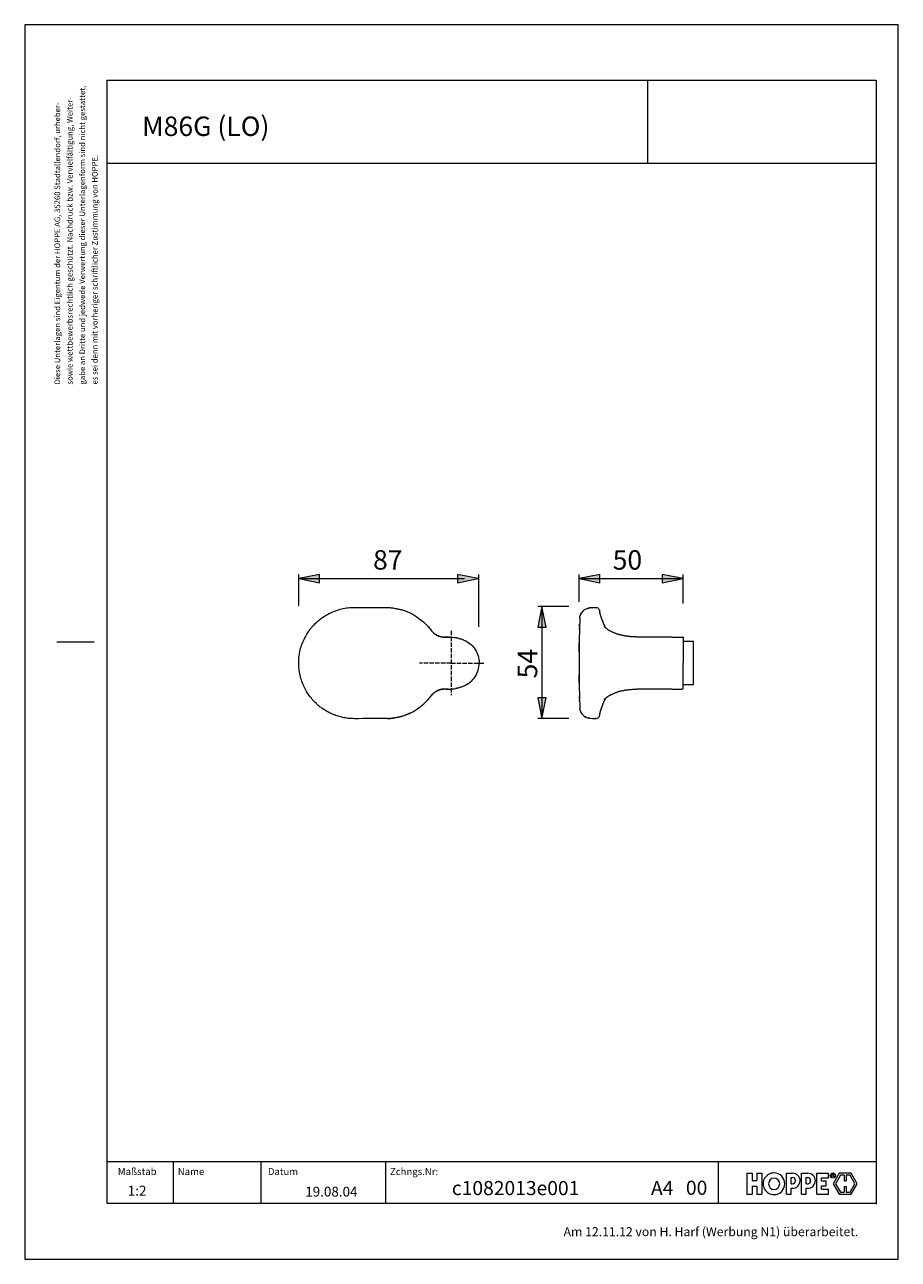
# Model space of a CAD drawing. Units: inches. Extents: x 0 to 210, y 0 to 297.
import ezdxf

# ---------------------------------------------------------------- set-up
doc = ezdxf.new("R2010")
doc.units = ezdxf.units.IN
doc.header["$MEASUREMENT"] = 0
for name, pattern in [('AI-Linetype-1', [1.37541, 1.058016, -0.317394]), ('AI-Linetype-2', [1.37541, 1.058016, -0.317394]), ('AI-Linetype-3', [1.37541, 1.058016, -0.317394])]:
    doc.linetypes.add(name, pattern=pattern)
doc.layers.add('Ebene 1', color=7, linetype='Continuous')

# ---------------------------------------------------------------- blocks, each defined once
blk = doc.blocks.new('block 2')
at = {"layer": 'Ebene 1', "true_color": 0x222221}
for points in [[(65.52, 163.75), (70.52, 162.75), (70.52, 164.75)], [(108.69, 163.75), (103.69, 164.75), (103.69, 162.75)], [(132.92, 163.75), (137.91, 162.75), (137.91, 164.75)], [(157.92, 163.75), (152.9, 164.75), (152.9, 162.75)], [(123.98, 157.05), (122.98, 152.06), (124.98, 152.06)], [(123.98, 130.08), (124.98, 135.07), (122.98, 135.07)]]:
    blk.add_hatch(color=250, dxfattribs=at).paths.add_polyline_path(points)
at = {"layer": 'Ebene 1', "color": 250, "lineweight": 9, "true_color": 0x222221}
for points in [[(65.52, 158.3), (65.52, 164.75)], [(65.52, 163.75), (70.52, 162.75), (70.52, 164.75), (65.52, 163.75)], [(65.52, 163.75), (105.35, 163.75)], [(108.69, 163.75), (103.69, 164.75), (103.69, 162.75), (108.69, 163.75)], [(108.81, 152.17), (108.81, 164.75)], [(132.92, 158.13), (132.92, 164.75)], [(132.92, 163.75), (137.91, 162.75), (137.91, 164.75), (132.92, 163.75)], [(132.92, 163.75), (157.92, 163.75)], [(157.92, 163.75), (152.9, 164.75), (152.9, 162.75), (157.92, 163.75)], [(157.92, 157.73), (157.92, 164.75)], [(65.52, 157.3), (65.52, 159.38)], [(78.89, 130.05), (78.51, 130.08), (78.13, 130.08), (77.78, 130.1), (77.43, 130.13), (77.08, 130.19), (76.73, 130.24), (76.4, 130.29), (76.05, 130.37), (75.7, 130.46), (75.38, 130.54), (75.03, 130.62), (74.73, 130.73), (74.41, 130.83), (74.08, 130.97), (73.78, 131.08), (73.49, 131.21), (73.19, 131.35), (72.92, 131.48), (72.68, 131.59), (72.43, 131.72), (72.22, 131.86), (71.98, 131.99), (71.79, 132.1), (71.54, 132.26), (71.3, 132.43), (71.08, 132.56), (70.9, 132.72), (70.71, 132.86), (70.52, 132.99), (70.36, 133.13), (70.22, 133.26), (70.06, 133.4), (69.9, 133.53), (69.76, 133.67), (69.49, 133.91), (69.25, 134.15), (69, 134.42), (68.76, 134.69), (68.55, 134.97), (68.3, 135.29), (68.06, 135.59), (67.84, 135.91), (67.63, 136.23), (67.41, 136.56), (67.22, 136.91), (67.03, 137.23), (66.87, 137.58), (66.71, 137.91), (66.57, 138.26), (66.41, 138.61), (66.28, 138.99), (66.17, 139.37), (66.03, 139.74), (65.93, 140.12), (65.85, 140.5), (65.76, 140.91), (65.71, 141.26), (65.63, 141.63), (65.6, 142.01), (65.55, 142.39), (65.55, 142.77), (65.52, 143.15), (65.52, 143.55), (65.52, 143.96), (65.55, 144.34), (65.58, 144.74), (65.63, 145.14), (65.68, 145.5), (65.74, 145.87), (65.82, 146.25), (65.9, 146.6), (65.98, 146.98), (66.12, 147.36), (66.22, 147.74), (66.36, 148.09), (66.49, 148.47), (66.66, 148.82), (66.79, 149.14), (66.95, 149.47), (67.11, 149.76), (67.28, 150.06), (67.47, 150.36), (67.63, 150.65), (67.84, 150.98), (68.06, 151.3), (68.3, 151.6), (68.41, 151.73), (68.52, 151.9), (68.65, 152.03), (68.79, 152.22), (68.95, 152.38), (69.11, 152.54), (69.28, 152.73), (69.46, 152.92), (69.65, 153.08), (69.84, 153.27), (70.06, 153.46), (70.27, 153.65), (70.52, 153.87), (70.76, 154.06), (71, 154.24), (71.27, 154.43), (71.54, 154.6), (71.84, 154.78), (72.14, 154.97), (72.43, 155.14), (72.73, 155.32), (73.06, 155.46), (73.38, 155.62), (73.73, 155.78), (74.08, 155.92), (74.41, 156.03), (74.76, 156.16), (75.11, 156.27), (75.46, 156.38), (75.84, 156.46), (76.21, 156.54), (76.59, 156.62), (76.97, 156.68), (77.35, 156.73), (77.73, 156.76), (78.1, 156.78), (78.48, 156.81), (78.89, 156.81)], [(78.89, 156.81), (79.89, 156.81), (80.89, 156.81), (81.89, 156.81), (82.88, 156.81), (84.23, 156.81), (85.56, 156.81), (86.88, 156.81)], [(86.88, 156.81), (87.29, 156.78), (87.66, 156.73), (88.04, 156.7), (88.39, 156.65), (88.74, 156.59), (89.07, 156.54), (89.39, 156.49), (89.66, 156.41), (89.93, 156.35), (90.18, 156.3), (90.42, 156.22), (90.66, 156.14), (90.9, 156.08), (91.12, 156), (91.31, 155.92), (91.5, 155.87), (91.69, 155.78), (91.88, 155.7), (91.9, 155.68)], [(86.88, 156.81), (87.56, 156.76), (88.23, 156.68), (88.88, 156.57), (89.53, 156.43), (90.18, 156.3), (90.82, 156.11), (91.36, 155.92), (91.9, 155.68), (92.44, 155.43), (92.96, 155.16), (93.44, 154.87), (93.93, 154.54), (94.41, 154.19), (94.82, 153.87), (95.2, 153.57), (95.58, 153.25), (95.93, 152.92), (96.2, 152.65), (96.44, 152.38), (96.68, 152.11), (96.9, 151.87), (97.11, 151.63), (97.28, 151.41), (97.47, 151.19), (97.63, 151), (97.79, 150.84), (97.92, 150.71), (98.11, 150.55), (98.3, 150.38), (98.49, 150.28), (98.68, 150.17), (98.95, 150.03), (99.19, 149.92), (99.44, 149.84), (99.65, 149.79), (99.84, 149.74), (100.03, 149.71), (100.19, 149.68), (100.41, 149.68), (100.63, 149.68), (100.79, 149.68), (100.95, 149.68), (101.11, 149.68), (101.27, 149.68), (101.44, 149.68), (101.52, 149.68), (101.65, 149.68), (101.79, 149.68), (101.87, 149.68)], [(130.42, 157.05), (122.98, 157.05)], [(123.98, 157.05), (122.98, 152.06), (124.98, 152.06), (123.98, 157.05)], [(123.98, 157.05), (123.98, 130.08)], [(133.11, 154.27), (133.11, 154.33), (133.11, 154.38), (133.11, 154.43), (133.13, 154.49), (133.13, 154.54), (133.13, 154.57), (133.13, 154.6), (133.13, 154.62)], [(135.4, 156.68), (134.94, 156.59), (134.54, 156.43), (134.13, 156.22), (133.81, 155.92), (133.51, 155.54), (133.3, 155.16), (133.19, 154.87), (133.13, 154.57), (133.13, 154.54)], [(133.13, 154.6), (133.16, 154.62), (133.16, 154.78), (133.21, 154.89), (133.24, 155.03), (133.3, 155.14), (133.35, 155.27), (133.38, 155.27)], [(133.32, 155.19), (133.38, 155.32), (133.49, 155.49)], [(133.4, 155.35), (133.43, 155.41), (133.49, 155.49)], [(133.81, 155.92), (133.86, 155.97), (134.05, 156.14), (134.11, 156.19)], [(134.7, 156.51), (134.78, 156.54)], [(134.75, 156.54), (134.92, 156.59)], [(134.75, 156.54), (134.78, 156.54)], [(134.97, 156.59), (135, 156.59), (135.19, 156.65)], [(135.21, 156.65), (135.29, 156.65), (135.32, 156.68)], [(136.83, 156.81), (136.1, 156.73), (135.4, 156.68)], [(135.51, 156.68), (135.54, 156.68), (135.65, 156.7)], [(136.16, 156.73), (136.19, 156.73), (136.19, 156.76), (136.21, 156.76), (136.24, 156.76)], [(136.19, 156.73), (136.21, 156.76)], [(136.56, 156.78), (136.59, 156.78), (136.62, 156.78), (136.64, 156.78), (136.67, 156.78), (136.7, 156.78), (136.73, 156.78), (136.75, 156.78), (136.78, 156.78), (136.81, 156.78), (136.81, 156.81), (136.83, 156.81)], [(136.83, 156.81), (136.91, 156.81), (137.02, 156.81), (137.16, 156.78), (137.29, 156.76), (137.4, 156.7), (137.51, 156.62), (137.59, 156.51), (137.67, 156.41), (137.72, 156.3)], [(137.72, 156.3), (137.7, 156.27), (137.67, 156.27), (137.62, 156.27)], [(137.72, 156.32), (137.72, 156.3)], [(137.72, 156.3), (137.81, 156.05), (137.86, 155.78), (137.91, 155.54), (137.94, 155.27), (137.97, 155.19)], [(137.83, 155.57), (137.86, 155.57), (137.86, 155.54), (137.86, 155.51), (137.86, 155.49), (137.89, 155.46), (137.89, 155.43), (137.89, 155.41), (137.91, 155.38), (137.91, 155.35), (137.91, 155.32), (137.94, 155.3), (137.94, 155.27), (137.94, 155.22), (137.97, 155.19), (137.97, 155.14), (137.99, 155.08), (138.02, 155), (138.05, 154.95), (138.05, 154.89), (138.08, 154.84), (138.08, 154.81), (138.08, 154.78), (138.1, 154.78), (138.1, 154.76), (138.1, 154.73), (138.13, 154.7), (138.13, 154.68), (138.13, 154.65), (138.16, 154.6), (138.16, 154.57), (138.18, 154.54), (138.18, 154.49), (138.18, 154.46), (138.21, 154.43), (138.24, 154.38), (138.24, 154.3), (138.26, 154.24), (138.29, 154.19), (138.29, 154.14), (138.32, 154.11), (138.32, 154.08), (138.35, 154.03), (138.35, 154), (138.37, 153.97), (138.37, 153.95), (138.37, 153.92), (138.4, 153.87), (138.4, 153.84), (138.43, 153.79), (138.45, 153.73), (138.45, 153.68), (138.48, 153.62), (138.51, 153.57), (138.51, 153.54), (138.53, 153.52), (138.53, 153.49), (138.56, 153.46), (138.56, 153.41), (138.59, 153.38), (138.59, 153.33), (138.62, 153.27), (138.64, 153.25), (138.64, 153.19), (138.67, 153.14), (138.7, 153.11), (138.7, 153.06), (138.72, 153.03), (138.72, 153), (138.75, 152.98), (138.75, 152.92), (138.78, 152.89), (138.78, 152.87), (138.8, 152.84), (138.8, 152.81), (138.83, 152.79), (138.83, 152.76), (138.86, 152.73), (138.86, 152.71), (138.86, 152.68), (138.89, 152.65), (138.89, 152.62), (138.91, 152.6), (138.91, 152.57), (138.94, 152.54), (138.94, 152.49), (138.97, 152.46), (138.97, 152.44), (138.99, 152.44), (138.99, 152.41), (139.02, 152.38), (139.02, 152.35), (139.02, 152.33), (139.05, 152.33), (139.05, 152.3), (139.07, 152.25), (139.1, 152.19), (139.13, 152.14), (139.16, 152.08), (139.18, 152.06), (139.18, 152.03), (139.21, 152), (139.21, 151.98)], [(96.22, 152.62), (96.28, 152.54), (96.44, 152.38), (96.57, 152.25), (96.71, 152.08), (96.82, 151.95), (96.93, 151.84), (97.01, 151.73), (97.09, 151.65), (97.14, 151.57), (97.2, 151.49), (97.25, 151.44), (97.3, 151.38), (97.36, 151.33), (97.38, 151.3), (97.41, 151.27), (97.41, 151.25), (97.44, 151.22), (97.47, 151.19), (97.47, 151.17), (97.49, 151.14), (97.55, 151.11), (97.57, 151.06), (97.63, 151), (97.65, 150.98), (97.71, 150.92), (97.74, 150.87), (97.79, 150.84), (97.9, 150.73), (97.98, 150.65), (98.03, 150.63), (98.06, 150.6), (98.09, 150.57), (98.11, 150.57), (98.14, 150.55), (98.14, 150.52), (98.17, 150.52), (98.17, 150.49), (98.19, 150.49), (98.22, 150.49), (98.22, 150.46), (98.25, 150.46), (98.28, 150.44), (98.3, 150.41), (98.33, 150.38), (98.36, 150.38), (98.41, 150.36), (98.44, 150.33), (98.52, 150.28), (98.6, 150.22), (98.65, 150.19), (98.68, 150.17), (98.71, 150.17), (98.73, 150.14), (98.79, 150.11), (98.82, 150.11), (98.82, 150.09), (98.84, 150.09), (98.87, 150.09), (98.9, 150.06), (98.92, 150.06), (98.95, 150.03), (98.98, 150.03), (99, 150.01), (99.03, 150.01), (99.06, 149.98), (99.14, 149.95), (99.19, 149.95), (99.25, 149.92), (99.3, 149.9), (99.36, 149.9), (99.41, 149.87), (99.44, 149.87), (99.49, 149.84), (99.52, 149.84), (99.57, 149.82), (99.63, 149.82), (99.68, 149.79), (99.71, 149.79), (99.73, 149.79), (99.79, 149.79), (99.79, 149.76), (99.82, 149.76), (99.84, 149.76), (99.87, 149.76), (99.9, 149.76), (99.92, 149.76), (99.95, 149.76), (99.95, 149.74), (99.98, 149.74), (100.03, 149.74), (100.09, 149.74), (100.11, 149.74), (100.14, 149.74), (100.17, 149.74), (100.22, 149.74), (100.22, 149.71), (100.25, 149.71), (100.27, 149.71), (100.3, 149.71), (100.33, 149.71), (100.36, 149.71), (100.38, 149.71), (100.41, 149.71), (100.44, 149.71), (100.46, 149.71), (100.49, 149.71), (100.52, 149.71), (100.54, 149.71), (100.57, 149.71), (100.6, 149.71), (100.63, 149.71), (100.65, 149.71), (100.68, 149.71), (100.71, 149.71), (100.73, 149.71), (100.76, 149.71), (100.79, 149.71), (100.81, 149.71), (100.84, 149.71), (100.87, 149.71), (100.9, 149.71), (100.92, 149.71), (100.95, 149.71), (100.98, 149.71), (101, 149.71), (101.03, 149.71), (101.06, 149.71), (101.08, 149.71), (101.11, 149.71), (101.14, 149.71), (101.17, 149.71), (101.19, 149.71), (101.22, 149.71), (101.25, 149.71), (101.27, 149.71), (101.3, 149.71), (101.33, 149.71), (101.35, 149.71), (101.38, 149.71), (101.41, 149.71)], [(133.11, 154.27), (133.03, 151.57), (132.97, 148.84), (132.92, 146.14), (132.92, 143.44)], [(133.03, 151.54), (133.03, 151.57), (133.03, 151.6), (133.03, 151.63), (133.03, 151.65), (133.03, 151.68), (133.03, 151.71), (133.03, 151.73), (133.03, 151.76), (133.03, 151.79), (133.03, 151.81), (133.03, 151.84), (133.03, 151.87), (133.03, 151.9), (133.03, 151.92)], [(133.05, 152.25), (133.05, 152.27), (133.05, 152.3), (133.05, 152.33), (133.05, 152.35), (133.05, 152.38), (133.05, 152.41), (133.05, 152.44), (133.05, 152.49), (133.05, 152.52), (133.05, 152.57), (133.05, 152.62), (133.05, 152.71), (133.05, 152.79)], [(138.91, 152.27), (138.94, 152.25), (138.97, 152.22), (138.99, 152.19), (139.02, 152.17), (139.07, 152.11), (139.13, 152.06), (139.21, 152), (139.26, 151.95), (139.34, 151.87), (139.4, 151.84), (139.45, 151.79), (139.48, 151.76), (139.53, 151.73), (139.56, 151.71), (139.59, 151.71), (139.59, 151.68), (139.61, 151.65), (139.67, 151.63), (139.7, 151.6), (139.75, 151.57), (139.78, 151.54), (139.83, 151.52), (139.88, 151.49), (139.91, 151.46), (139.99, 151.41), (140.05, 151.38), (140.1, 151.36), (140.15, 151.3), (140.21, 151.27), (140.26, 151.25), (140.29, 151.22), (140.32, 151.22), (140.37, 151.19), (140.4, 151.17), (140.51, 151.11), (140.61, 151.06), (140.72, 151), (140.86, 150.95), (140.99, 150.87), (141.1, 150.84), (141.18, 150.79), (141.29, 150.76), (141.4, 150.71), (141.53, 150.65), (141.64, 150.63), (141.77, 150.57), (141.91, 150.52), (142.02, 150.49), (142.07, 150.46), (142.15, 150.44), (142.21, 150.44), (142.23, 150.41), (142.26, 150.41), (142.29, 150.41), (142.31, 150.38), (142.34, 150.38), (142.4, 150.36), (142.45, 150.36), (142.53, 150.33), (142.61, 150.3), (142.69, 150.3), (142.77, 150.28), (142.86, 150.25), (142.99, 150.22), (143.13, 150.19), (143.29, 150.14), (143.45, 150.11), (143.53, 150.11), (143.61, 150.09), (143.69, 150.06), (143.77, 150.06), (143.85, 150.03), (143.94, 150.03), (143.99, 150.01), (144.04, 150.01), (144.07, 150.01), (144.1, 150.01), (144.12, 150.01), (144.15, 150.01), (144.15, 149.98), (144.18, 149.98), (144.21, 149.98), (144.23, 149.98), (144.31, 149.98), (144.39, 149.95), (144.47, 149.95), (144.58, 149.92), (144.69, 149.92), (144.77, 149.9), (144.88, 149.9), (145.02, 149.87), (145.15, 149.87), (145.29, 149.84), (145.45, 149.84), (145.61, 149.82), (145.8, 149.82), (146.01, 149.79), (146.23, 149.79), (146.31, 149.79), (146.37, 149.79), (146.45, 149.79), (146.53, 149.76), (146.61, 149.76), (146.66, 149.76), (146.72, 149.76), (146.77, 149.76), (146.8, 149.76), (146.82, 149.76), (146.85, 149.76), (146.91, 149.76), (146.93, 149.76), (147.01, 149.76), (147.09, 149.76), (147.18, 149.74), (147.28, 149.74), (147.42, 149.74), (147.55, 149.74), (147.72, 149.74), (147.85, 149.74), (147.99, 149.74), (148.15, 149.74), (148.28, 149.71), (148.42, 149.71), (148.55, 149.71), (148.77, 149.71), (148.98, 149.71), (149.2, 149.71), (149.44, 149.71), (149.69, 149.71), (149.9, 149.71), (149.98, 149.71), (150.06, 149.71), (150.15, 149.71), (150.23, 149.71), (150.28, 149.71), (150.33, 149.71), (150.36, 149.71), (150.39, 149.71), (150.42, 149.71), (150.44, 149.71), (150.5, 149.71), (150.55, 149.71), (150.63, 149.71), (150.71, 149.71), (150.82, 149.71), (150.93, 149.71), (151.06, 149.71), (151.23, 149.71), (151.33, 149.71), (151.47, 149.71), (151.58, 149.71), (151.74, 149.71), (151.9, 149.71), (152.12, 149.71), (152.31, 149.71), (152.55, 149.71), (152.79, 149.71), (153.03, 149.71), (153.25, 149.71), (153.49, 149.71), (153.74, 149.71), (154.01, 149.71), (154.28, 149.71), (154.55, 149.71), (154.84, 149.71), (155.14, 149.71), (155.17, 149.71)], [(101.52, 149.68), (101.41, 149.68)], [(101.84, 149.68), (101.79, 149.68)], [(101.89, 149.68), (102.43, 149.65), (102.97, 149.6), (103.24, 149.57)], [(103.24, 149.57), (103.27, 149.57), (103.3, 149.57), (103.33, 149.55), (103.35, 149.55), (103.38, 149.55), (103.43, 149.55), (103.46, 149.52), (103.51, 149.52), (103.6, 149.49), (103.65, 149.49), (103.73, 149.47), (103.87, 149.44), (104.03, 149.38), (104.19, 149.36), (104.35, 149.3), (104.54, 149.25), (104.73, 149.17), (104.84, 149.14), (104.97, 149.09), (105.11, 149.03), (105.24, 148.95), (105.35, 148.9), (105.46, 148.84), (105.57, 148.82), (105.65, 148.76), (105.73, 148.71), (105.81, 148.68), (105.86, 148.63), (105.92, 148.6), (105.94, 148.57), (105.97, 148.57), (106, 148.57), (106, 148.55), (106.03, 148.55), (106.05, 148.52), (106.08, 148.52), (106.08, 148.49), (106.11, 148.49)], [(155.22, 149.68), (157.63, 149.68)], [(157.63, 149.68), (157.81, 149.68)], [(157.92, 149.68), (157.92, 149.65), (157.92, 149.6), (157.92, 149.52), (157.92, 149.41), (157.92, 149.25), (157.92, 149.11), (157.92, 148.98), (157.92, 148.82), (157.92, 148.63), (157.92, 148.44), (157.92, 148.22), (157.92, 148.01), (157.92, 147.79), (157.92, 147.55), (157.92, 147.31), (157.92, 147.06), (157.92, 146.71), (157.92, 146.33), (157.92, 145.95), (157.92, 145.55), (157.92, 145.14), (157.92, 144.74), (157.92, 144.31), (157.92, 143.88), (157.92, 143.44)], [(157.92, 148.68), (160.41, 148.68)], [(160.41, 147.87), (160.41, 147.93), (160.41, 147.98), (160.41, 148.06), (160.41, 148.11), (160.41, 148.2), (160.41, 148.25), (160.41, 148.3), (160.41, 148.36), (160.41, 148.39), (160.41, 148.44), (160.41, 148.49), (160.41, 148.52), (160.41, 148.55), (160.41, 148.57), (160.41, 148.6), (160.41, 148.63), (160.41, 148.66), (160.41, 148.68)], [(106.11, 148.49), (106.19, 148.44), (106.51, 148.22), (106.78, 148.01), (107.02, 147.79), (107.27, 147.55), (107.48, 147.31), (107.7, 147.06), (107.94, 146.71), (108.16, 146.33), (108.35, 145.95), (108.51, 145.55), (108.64, 145.14), (108.75, 144.74), (108.83, 144.31), (108.86, 143.88), (108.89, 143.44)], [(132.92, 146.31), (132.92, 146.33), (132.92, 146.39), (132.92, 146.47), (132.92, 146.55), (132.92, 146.63), (132.92, 146.74), (132.95, 146.9), (132.95, 147.09), (132.95, 147.22), (132.95, 147.39), (132.95, 147.52), (132.95, 147.66), (132.95, 147.76), (132.95, 147.85), (132.95, 147.93), (132.95, 148.03), (132.95, 148.11), (132.95, 148.17)], [(132.92, 146.14), (132.92, 146.28), (132.95, 147.33)], [(132.92, 146.14), (132.92, 146.2), (132.92, 146.25)], [(132.95, 147.68), (132.95, 147.98), (132.95, 148.28)], [(160.41, 146.41), (160.41, 146.47), (160.41, 146.52), (160.41, 146.58), (160.41, 146.63), (160.41, 146.68), (160.41, 146.77), (160.41, 146.82), (160.41, 146.87), (160.41, 146.93), (160.41, 147.01), (160.41, 147.06), (160.41, 147.12), (160.41, 147.17), (160.41, 147.22), (160.41, 147.28), (160.41, 147.33), (160.41, 147.39), (160.41, 147.44), (160.41, 147.49), (160.41, 147.55), (160.41, 147.6), (160.41, 147.63), (160.41, 147.68), (160.41, 147.71), (160.41, 147.74), (160.41, 147.76), (160.41, 147.79), (160.41, 147.82), (160.41, 147.85), (160.41, 147.87)], [(160.41, 140.47), (160.41, 140.58), (160.41, 140.69), (160.41, 140.82), (160.41, 140.93), (160.41, 141.07), (160.41, 141.2), (160.41, 141.31), (160.41, 141.45), (160.41, 141.58), (160.41, 141.72), (160.41, 141.85), (160.41, 141.99), (160.41, 142.12), (160.41, 142.26), (160.41, 142.39), (160.41, 142.53), (160.41, 142.66), (160.41, 142.8), (160.41, 142.96), (160.41, 143.09), (160.41, 143.23), (160.41, 143.36), (160.41, 143.5), (160.41, 143.66), (160.41, 143.79), (160.41, 143.93), (160.41, 144.06), (160.41, 144.2), (160.41, 144.34), (160.41, 144.47), (160.41, 144.63), (160.41, 144.77), (160.41, 144.9), (160.41, 145.04), (160.41, 145.17), (160.41, 145.28), (160.41, 145.42), (160.41, 145.55), (160.41, 145.68), (160.41, 145.79), (160.41, 145.93), (160.41, 146.06), (160.41, 146.17), (160.41, 146.28), (160.41, 146.41)], [(106.11, 138.37), (106.19, 138.45), (106.51, 138.64), (106.78, 138.88), (107.11, 139.18), (107.4, 139.47), (107.7, 139.8), (107.94, 140.15), (108.16, 140.53), (108.35, 140.91), (108.51, 141.31), (108.64, 141.72), (108.75, 142.15), (108.83, 142.55), (108.86, 142.98), (108.89, 143.44)], [(132.89, 143.44), (132.92, 143.44), (132.92, 143.44), (132.92, 143.42), (132.89, 143.44)], [(132.92, 145.09), (132.92, 145.12)], [(132.92, 143.44), (132.92, 140.72), (132.97, 138.02), (133.03, 135.32), (133.11, 132.59)], [(157.92, 137.18), (157.92, 137.21), (157.92, 137.26), (157.92, 137.31), (157.92, 137.37), (157.92, 137.42), (157.92, 137.53), (157.92, 137.61), (157.92, 137.75), (157.92, 137.91), (157.92, 138.07), (157.92, 138.23), (157.92, 138.45), (157.92, 138.64), (157.92, 138.88), (157.92, 139.18), (157.92, 139.47), (157.92, 139.8), (157.92, 140.15), (157.92, 140.53), (157.92, 140.91), (157.92, 141.31), (157.92, 141.72), (157.92, 142.15), (157.92, 142.55), (157.92, 142.98), (157.92, 143.44)], [(132.92, 140.64), (132.92, 140.72)], [(132.95, 139.53), (132.92, 140.61), (132.92, 140.72)], [(132.95, 138.69), (132.95, 138.88), (132.95, 139.04), (132.95, 139.23), (132.95, 139.39), (132.95, 139.56), (132.95, 139.69), (132.95, 139.85), (132.92, 140.01), (132.92, 140.15), (132.92, 140.31), (132.92, 140.45), (132.92, 140.58)], [(160.41, 138.99), (160.41, 139.02), (160.41, 139.04), (160.41, 139.07), (160.41, 139.1), (160.41, 139.12), (160.41, 139.18), (160.41, 139.2), (160.41, 139.23), (160.41, 139.29), (160.41, 139.34), (160.41, 139.37), (160.41, 139.42), (160.41, 139.47), (160.41, 139.53), (160.41, 139.58), (160.41, 139.64), (160.41, 139.69), (160.41, 139.74), (160.41, 139.83), (160.41, 139.88), (160.41, 139.93), (160.41, 139.99), (160.41, 140.07), (160.41, 140.12), (160.41, 140.18), (160.41, 140.23), (160.41, 140.28), (160.41, 140.37), (160.41, 140.42), (160.41, 140.47)], [(86.88, 130.05), (87.56, 130.13), (88.23, 130.21), (88.88, 130.32), (89.53, 130.43), (90.18, 130.59), (90.82, 130.78), (91.36, 130.97), (91.9, 131.18), (92.44, 131.43), (92.96, 131.7), (93.44, 132.02), (93.93, 132.35), (94.41, 132.7), (94.82, 132.99), (95.2, 133.32), (95.58, 133.64), (95.93, 133.97), (96.2, 134.24), (96.44, 134.51), (96.68, 134.75), (96.9, 135.02), (97.11, 135.26), (97.28, 135.48), (97.47, 135.67), (97.63, 135.86), (97.79, 136.02), (97.92, 136.18), (98.11, 136.34), (98.3, 136.48), (98.49, 136.61), (98.68, 136.72), (98.95, 136.86), (99.19, 136.96), (99.44, 137.02), (99.65, 137.1), (99.84, 137.13), (100.03, 137.15), (100.19, 137.18), (100.41, 137.18), (100.63, 137.21), (100.79, 137.21), (100.95, 137.18), (101.11, 137.18), (101.27, 137.18), (101.44, 137.18), (101.52, 137.18), (101.65, 137.18), (101.79, 137.18), (101.81, 137.18)], [(101.44, 137.18), (101.41, 137.18), (101.38, 137.18), (101.35, 137.18), (101.33, 137.18), (101.3, 137.18), (101.27, 137.18), (101.25, 137.18), (101.22, 137.18), (101.19, 137.18), (101.14, 137.18), (101.11, 137.18), (101.06, 137.18), (101, 137.18), (100.95, 137.18), (100.92, 137.18), (100.87, 137.18), (100.81, 137.18), (100.79, 137.18), (100.76, 137.18), (100.73, 137.18), (100.71, 137.18), (100.68, 137.18), (100.65, 137.18), (100.6, 137.18), (100.57, 137.18), (100.54, 137.18), (100.52, 137.18), (100.49, 137.18), (100.46, 137.15), (100.44, 137.15), (100.41, 137.15), (100.38, 137.15), (100.36, 137.15), (100.33, 137.15), (100.3, 137.15), (100.27, 137.15), (100.22, 137.15), (100.19, 137.15), (100.17, 137.15), (100.11, 137.15), (100.09, 137.13), (100.03, 137.13), (100, 137.13), (99.95, 137.13), (99.92, 137.13), (99.9, 137.13), (99.87, 137.1), (99.84, 137.1), (99.82, 137.1), (99.79, 137.1), (99.76, 137.1), (99.73, 137.07), (99.68, 137.07), (99.65, 137.07), (99.63, 137.07), (99.6, 137.04), (99.55, 137.04), (99.52, 137.04), (99.49, 137.04), (99.49, 137.02), (99.46, 137.02), (99.44, 137.02), (99.41, 136.99), (99.38, 136.99), (99.33, 136.99), (99.3, 136.96), (99.19, 136.94), (99.17, 136.91), (99.14, 136.91), (99.09, 136.91), (99.06, 136.88), (99.03, 136.86), (99, 136.86), (98.98, 136.86), (98.95, 136.83), (98.92, 136.83), (98.9, 136.8), (98.87, 136.8), (98.84, 136.77), (98.82, 136.77), (98.79, 136.75), (98.76, 136.75), (98.73, 136.72), (98.71, 136.72), (98.6, 136.64), (98.49, 136.58), (98.38, 136.5), (98.33, 136.48), (98.3, 136.45), (98.25, 136.42), (98.22, 136.4), (98.19, 136.37), (98.17, 136.37), (98.17, 136.34), (98.14, 136.34), (98.11, 136.31), (98.09, 136.31), (98.06, 136.29), (98.03, 136.26), (98.01, 136.23), (97.95, 136.18), (97.92, 136.15), (97.84, 136.1), (97.79, 136.02), (97.74, 135.99), (97.71, 135.94), (97.65, 135.91), (97.63, 135.86), (97.57, 135.83), (97.55, 135.78), (97.52, 135.75), (97.49, 135.72), (97.47, 135.69), (97.44, 135.67), (97.44, 135.64), (97.41, 135.61), (97.38, 135.59), (97.36, 135.56), (97.33, 135.53), (97.3, 135.51), (97.25, 135.45), (97.22, 135.4), (97.17, 135.32), (97.11, 135.26), (97.03, 135.18), (96.98, 135.1), (96.9, 134.99), (96.82, 134.91), (96.74, 134.8), (96.63, 134.69), (96.52, 134.59), (96.41, 134.48), (96.3, 134.37), (96.2, 134.24)], [(101.41, 137.18), (101.52, 137.18)], [(101.89, 137.18), (102.25, 137.21), (102.57, 137.21), (102.89, 137.26), (103.22, 137.31), (103.24, 137.31)], [(106.11, 138.37), (106.08, 138.37), (106.05, 138.34), (106.03, 138.34), (106, 138.31), (105.97, 138.29), (105.94, 138.29), (105.92, 138.26), (105.89, 138.26), (105.86, 138.23), (105.84, 138.23), (105.78, 138.18), (105.73, 138.15), (105.65, 138.12), (105.57, 138.07), (105.46, 138.02), (105.35, 137.96), (105.24, 137.91), (105.11, 137.85), (104.97, 137.8), (104.84, 137.75), (104.73, 137.69), (104.54, 137.64), (104.35, 137.58), (104.19, 137.53), (104.03, 137.48), (103.87, 137.42), (103.73, 137.4), (103.65, 137.4), (103.6, 137.37), (103.51, 137.37), (103.46, 137.34), (103.43, 137.34), (103.38, 137.34), (103.35, 137.31), (103.33, 137.31), (103.3, 137.31), (103.27, 137.31), (103.24, 137.31)], [(132.95, 138.69), (132.95, 138.93), (132.95, 139.2)], [(155.25, 137.18), (155.14, 137.18), (154.84, 137.18), (154.57, 137.18), (154.28, 137.18), (154.01, 137.18), (153.74, 137.18), (153.49, 137.18), (153.25, 137.18), (153.03, 137.18), (152.82, 137.18), (152.6, 137.18), (152.39, 137.18), (152.2, 137.18), (152.01, 137.18), (151.85, 137.18), (151.68, 137.18), (151.52, 137.18), (151.39, 137.18), (151.25, 137.18), (151.12, 137.18), (151.01, 137.18), (150.9, 137.18), (150.79, 137.18), (150.71, 137.18), (150.66, 137.18), (150.6, 137.18), (150.55, 137.18), (150.5, 137.18), (150.44, 137.18), (150.42, 137.18), (150.39, 137.18), (150.36, 137.18), (150.31, 137.18), (150.25, 137.18), (150.2, 137.18), (150.12, 137.18), (150.01, 137.18), (149.93, 137.18), (149.82, 137.18), (149.71, 137.18), (149.44, 137.18), (149.17, 137.15), (148.88, 137.15), (148.58, 137.15), (148.44, 137.15), (148.28, 137.15), (148.15, 137.15), (147.99, 137.15), (147.85, 137.15), (147.72, 137.15), (147.58, 137.13), (147.45, 137.13), (147.31, 137.13), (147.2, 137.13), (147.12, 137.13), (147.01, 137.13), (146.96, 137.13), (146.91, 137.13), (146.85, 137.13), (146.82, 137.13), (146.8, 137.1), (146.77, 137.1), (146.72, 137.1), (146.66, 137.1), (146.61, 137.1), (146.5, 137.1), (146.42, 137.1), (146.34, 137.1), (146.26, 137.1), (146.18, 137.07), (146.1, 137.07), (146.01, 137.07), (145.8, 137.04), (145.61, 137.04), (145.45, 137.02), (145.29, 137.02), (145.15, 136.99), (145.02, 136.99), (144.91, 136.96), (144.8, 136.96), (144.69, 136.96), (144.61, 136.94), (144.53, 136.94), (144.42, 136.91), (144.34, 136.91), (144.26, 136.88), (144.23, 136.88), (144.21, 136.88), (144.18, 136.88), (144.15, 136.88), (144.12, 136.88), (144.1, 136.88), (144.07, 136.86), (144.02, 136.86), (143.99, 136.86), (143.94, 136.86), (143.88, 136.83), (143.8, 136.83), (143.75, 136.8), (143.56, 136.77), (143.37, 136.75), (143.23, 136.72), (143.07, 136.67), (142.94, 136.64), (142.8, 136.61), (142.72, 136.58), (142.64, 136.58), (142.58, 136.56), (142.5, 136.53), (142.45, 136.5), (142.4, 136.5), (142.34, 136.48), (142.31, 136.48), (142.29, 136.48), (142.26, 136.48), (142.23, 136.45), (142.21, 136.45), (142.18, 136.42), (142.13, 136.42), (142.07, 136.4), (142.02, 136.37), (141.94, 136.37), (141.86, 136.31), (141.67, 136.26), (141.5, 136.21), (141.34, 136.15), (141.21, 136.07), (141.07, 136.02), (140.94, 135.96), (140.83, 135.91), (140.72, 135.86), (140.61, 135.83), (140.53, 135.78), (140.45, 135.72), (140.4, 135.69), (140.37, 135.69), (140.34, 135.67), (140.32, 135.67), (140.29, 135.64), (140.26, 135.64), (140.24, 135.61), (140.18, 135.59), (140.13, 135.53), (140.07, 135.51), (139.94, 135.42), (139.8, 135.34), (139.75, 135.32), (139.7, 135.26), (139.67, 135.24), (139.61, 135.21), (139.59, 135.18), (139.56, 135.15), (139.53, 135.15), (139.51, 135.13), (139.48, 135.1), (139.45, 135.07), (139.4, 135.05), (139.32, 134.99), (139.26, 134.94), (139.21, 134.88), (139.13, 134.83), (139.07, 134.78), (139.05, 134.72), (138.99, 134.67), (138.97, 134.64), (138.94, 134.64), (138.94, 134.61), (138.91, 134.61)], [(155.2, 137.18), (157.63, 137.18)], [(157.92, 137.18), (157.63, 137.18)], [(160.41, 138.18), (157.92, 138.18)], [(160.41, 138.18), (160.41, 138.21), (160.41, 138.23), (160.41, 138.26), (160.41, 138.29), (160.41, 138.31), (160.41, 138.37), (160.41, 138.39), (160.41, 138.42), (160.41, 138.48), (160.41, 138.53), (160.41, 138.58), (160.41, 138.64), (160.41, 138.69), (160.41, 138.75), (160.41, 138.83), (160.41, 138.88), (160.41, 138.96), (160.41, 138.99)], [(123.98, 130.08), (124.98, 135.07), (122.98, 135.07), (123.98, 130.08)], [(133.03, 134.94), (133.03, 134.97), (133.03, 134.99), (133.03, 135.02), (133.03, 135.05), (133.03, 135.07), (133.03, 135.1), (133.03, 135.13), (133.03, 135.15), (133.03, 135.18), (133.03, 135.21), (133.03, 135.24), (133.03, 135.26), (133.03, 135.29), (133.03, 135.32), (133.03, 135.34), (133.03, 135.37), (133.03, 135.4), (133.03, 135.42)], [(133.05, 134.26), (133.05, 134.29), (133.05, 134.34), (133.05, 134.4), (133.05, 134.42), (133.05, 134.45), (133.05, 134.48), (133.05, 134.51), (133.05, 134.53), (133.05, 134.56), (133.05, 134.59), (133.05, 134.61), (133.05, 134.64)], [(139.21, 134.88), (139.18, 134.86), (139.18, 134.83), (139.16, 134.78), (139.16, 134.75), (139.13, 134.72), (139.1, 134.69), (139.1, 134.67), (139.07, 134.64), (139.07, 134.61), (139.05, 134.59), (139.05, 134.56), (139.02, 134.53), (139.02, 134.51), (138.99, 134.48), (138.99, 134.45), (138.97, 134.42), (138.97, 134.4), (138.94, 134.37), (138.94, 134.34), (138.94, 134.32), (138.91, 134.32), (138.91, 134.29), (138.89, 134.26), (138.89, 134.24), (138.89, 134.21), (138.86, 134.18), (138.86, 134.15), (138.83, 134.13), (138.83, 134.1), (138.8, 134.07), (138.8, 134.05), (138.78, 133.97), (138.75, 133.88), (138.7, 133.83), (138.67, 133.75), (138.64, 133.67), (138.62, 133.59), (138.59, 133.53), (138.59, 133.51), (138.56, 133.48), (138.56, 133.43), (138.53, 133.4), (138.53, 133.37), (138.51, 133.34), (138.51, 133.32), (138.51, 133.29), (138.48, 133.24), (138.48, 133.21), (138.45, 133.18), (138.45, 133.13), (138.43, 133.1), (138.43, 133.05), (138.4, 133.02), (138.4, 132.97), (138.37, 132.94), (138.37, 132.91), (138.35, 132.89), (138.35, 132.86), (138.35, 132.83), (138.32, 132.78), (138.32, 132.75), (138.29, 132.67), (138.26, 132.59), (138.24, 132.53), (138.21, 132.45), (138.18, 132.37), (138.18, 132.35), (138.16, 132.29), (138.16, 132.26), (138.13, 132.21), (138.13, 132.18), (138.13, 132.16), (138.1, 132.16), (138.1, 132.13), (138.1, 132.1), (138.1, 132.08), (138.08, 132.05), (138.08, 132.02), (138.05, 131.97), (138.05, 131.91), (138.02, 131.89), (138.02, 131.83), (137.99, 131.81), (137.97, 131.72), (137.97, 131.67), (137.94, 131.62), (137.91, 131.56), (137.91, 131.54), (137.91, 131.51), (137.89, 131.48), (137.89, 131.45)], [(92.42, 131.43), (92.31, 131.37), (92.09, 131.27), (91.85, 131.16), (91.61, 131.08), (91.36, 130.97), (91.07, 130.86), (90.77, 130.75), (90.47, 130.67), (90.15, 130.56), (89.8, 130.48), (89.45, 130.43), (89.09, 130.35), (88.74, 130.29), (88.39, 130.24), (88.04, 130.19), (87.66, 130.13), (87.29, 130.1), (86.88, 130.05)], [(133.13, 132.43), (133.11, 132.51), (133.11, 132.59)], [(133.13, 132.43), (133.13, 132.29), (133.19, 131.99), (133.3, 131.72), (133.51, 131.32), (133.81, 130.97), (134.13, 130.67), (134.54, 130.43), (134.94, 130.27), (135.4, 130.21)], [(133.16, 132.18), (133.16, 132.21)], [(133.49, 131.37), (133.43, 131.48), (133.35, 131.59), (133.3, 131.72), (133.24, 131.83), (133.21, 131.97), (133.19, 132.02)], [(133.49, 131.37), (133.38, 131.54), (133.32, 131.7)], [(133.84, 130.94), (133.81, 130.97)], [(134.13, 130.67), (134.05, 130.73), (133.86, 130.91), (133.81, 130.97)], [(134.13, 130.67), (134.11, 130.7)], [(137.97, 131.67), (137.91, 131.4), (137.86, 131.13), (137.81, 130.86), (137.72, 130.59)], [(86.88, 130.08), (85.56, 130.08), (84.23, 130.08), (82.88, 130.08), (81.89, 130.08), (80.89, 130.08), (79.89, 130.05), (78.89, 130.05)], [(130.42, 130.08), (122.98, 130.08)], [(134.59, 130.4), (134.57, 130.43)], [(134.78, 130.32), (134.75, 130.35), (134.65, 130.37)], [(135.43, 130.21), (135.35, 130.21), (135.21, 130.24), (135.13, 130.24)], [(135.4, 130.21), (135.38, 130.21), (135.35, 130.21), (135.32, 130.21), (135.29, 130.21), (135.27, 130.21), (135.24, 130.21), (135.21, 130.21), (135.19, 130.24)], [(135.4, 130.21), (136.1, 130.13), (136.83, 130.08)], [(135.51, 130.19), (135.48, 130.19), (135.46, 130.19), (135.43, 130.19), (135.4, 130.19)], [(135.89, 130.16), (135.86, 130.16)], [(135.89, 130.16), (135.86, 130.16)], [(136.4, 130.1), (136.32, 130.1), (136.29, 130.13)], [(136.86, 130.08), (136.83, 130.08), (136.81, 130.08), (136.78, 130.08), (136.75, 130.08)], [(137.72, 130.59), (137.67, 130.46), (137.59, 130.35), (137.51, 130.27), (137.4, 130.19), (137.29, 130.1), (137.16, 130.08), (137, 130.05), (136.86, 130.08)]]:
    blk.add_lwpolyline(points, dxfattribs=at)
at = {"layer": 'Ebene 1', "color": 250, "linetype": 'AI-Linetype-1', "lineweight": 9, "true_color": 0x222221}
blk.add_lwpolyline([(102.14, 151.17), (102.14, 135.69)], dxfattribs=at)
at = {"layer": 'Ebene 1', "color": 250, "linetype": 'AI-Linetype-3', "lineweight": 9, "true_color": 0x222221}
blk.add_lwpolyline([(102.14, 143.44), (94.55, 143.44)], dxfattribs=at)
at = {"layer": 'Ebene 1', "color": 250, "linetype": 'AI-Linetype-2', "lineweight": 9, "true_color": 0x222221}
blk.add_lwpolyline([(102.14, 143.44), (110, 143.44)], dxfattribs=at)
at = {"layer": 'Ebene 1', "color": 250, "lineweight": 9, "true_color": 0x222221}
for points in [[(65.49, 157.3), (65.49, 157.3), (65.52, 157.3), (65.52, 157.3), (65.52, 157.3), (65.52, 157.3), (65.52, 157.3), (65.52, 157.3), (65.52, 157.3), (65.52, 157.3), (65.52, 157.3), (65.49, 157.3), (65.49, 157.3)], [(157.9, 149.68), (157.9, 149.68), (157.9, 149.71), (157.92, 149.71), (157.92, 149.71), (157.92, 149.68), (157.92, 149.68), (157.92, 149.68), (157.92, 149.68), (157.92, 149.68), (157.9, 149.68), (157.9, 149.68), (157.9, 149.68)]]:
    blk.add_open_spline(points, degree=3, knots=[0, 0, 0, 0, 1, 1, 1, 2, 2, 2, 3, 3, 3, 4, 4, 4, 4], dxfattribs=at)
at = {"layer": 'Ebene 1', "color": 250, "true_color": 0x222221, "char_height": 4.6779, "attachment_point": 7}
for s, insert in [('\\fArial|b0|i0|c0|p34;\\W1;87', (83.39, 165.91)), ('\\fArial|b0|i0|c0|p34;\\W1;50', (140.99, 165.91))]:
    blk.add_mtext(s, dxfattribs=dict(at, insert=insert))
at = {"layer": 'Ebene 1', "color": 250, "true_color": 0x222221, "insert": (122.85, 139.74), "char_height": 4.6779, "attachment_point": 7, "rotation": 90}
blk.add_mtext('\\fArial|b0|i0|c0|p34;\\W1;54', dxfattribs=at)

msp = doc.modelspace()

# ---------------------------------------------------------------- linework, layer by layer
at = {"layer": 'Ebene 1', "color": 250, "lineweight": 9, "true_color": 0x222221}
for points in [[(-0.35, 0), (209.65, 0), (209.65, 297), (-0.35, 297), (-0.35, 0)], [(19.37, 283.68), (19.37, 92.69)], [(19.37, 283.68), (204.37, 283.68)], [(149.36, 283.68), (149.36, 263.67)], [(204.37, 283.68), (204.37, 13.28)], [(19.37, 263.67), (204.37, 263.67)], [(7.36, 148.56), (16.38, 148.56)], [(19.37, 92.69), (19.37, 13.49)], [(204.37, 23.48), (19.37, 23.48)], [(35.36, 23.48), (35.36, 13.49)], [(56.37, 23.48), (56.37, 13.49)], [(86.37, 23.48), (86.37, 13.49)], [(166.38, 23.48), (166.38, 13.49)], [(173.26, 20.7), (174.5, 20.7)], [(173.26, 20.7), (173.26, 15.71)], [(174.5, 20.7), (174.5, 18.95)], [(174.5, 18.95), (175.61, 18.95)], [(175.61, 20.7), (175.61, 18.95)], [(175.61, 20.7), (176.85, 20.7)], [(176.85, 20.7), (176.85, 15.71)], [(182.74, 15.71), (182.74, 20.7)], [(182.74, 20.7), (184.25, 20.7)], [(183.87, 19.68), (184.23, 19.68)], [(183.87, 18.19), (183.87, 19.68)], [(183.87, 18.19), (184.17, 18.19)], [(186.39, 15.71), (186.39, 20.7)], [(186.39, 20.7), (187.9, 20.7)], [(187.52, 19.68), (187.87, 19.68)], [(187.52, 18.19), (187.52, 19.68)], [(187.52, 18.19), (187.82, 18.19)], [(190.03, 20.7), (192.87, 20.7)], [(190.03, 15.71), (190.03, 20.7)], [(191.19, 18.84), (191.19, 19.6)], [(191.19, 19.6), (192.87, 19.6)], [(191.19, 18.84), (192.3, 18.84)], [(192.3, 17.68), (192.3, 18.84)], [(192.87, 19.6), (192.87, 20.7)], [(193.68, 19.81), (193.68, 20.51)], [(193.68, 20.51), (194.05, 20.51)], [(193.68, 20.11), (194.05, 20.11)], [(195.46, 20.7), (194, 18.19)], [(194, 18.19), (195.46, 15.71)], [(194.05, 20.11), (194.22, 19.81)], [(194.19, 20.27), (194.19, 20.35)], [(195.73, 20.22), (194.57, 18.19)], [(194.57, 18.19), (195.73, 16.17)], [(198.35, 20.7), (195.46, 20.7)], [(196.65, 20.22), (195.73, 20.22)], [(196.65, 20.22), (196.65, 18.87)], [(196.65, 18.87), (197.13, 18.87)], [(198.05, 20.22), (197.13, 20.22)], [(197.13, 20.22), (197.13, 18.87)], [(199.24, 18.19), (198.05, 20.22)], [(198.05, 16.17), (199.24, 18.19)], [(199.78, 18.19), (198.35, 20.7)], [(198.35, 15.71), (199.78, 18.19)], [(173.26, 15.71), (174.5, 15.71)], [(174.5, 17.6), (174.5, 15.71)], [(174.5, 17.6), (175.61, 17.6)], [(175.61, 17.6), (175.61, 15.71)], [(175.61, 15.71), (176.85, 15.71)], [(182.74, 15.71), (183.87, 15.71)], [(183.87, 17.08), (184.23, 17.08)], [(183.87, 15.71), (183.87, 17.08)], [(186.39, 15.71), (187.52, 15.71)], [(187.52, 15.71), (187.52, 17.08)], [(187.52, 17.08), (187.87, 17.08)], [(190.03, 15.71), (192.87, 15.71)], [(191.19, 16.9), (191.19, 17.68)], [(191.19, 17.68), (192.3, 17.68)], [(191.19, 16.9), (192.87, 16.9)], [(192.87, 15.71), (192.87, 16.9)], [(195.46, 15.71), (198.35, 15.71)], [(195.73, 16.17), (196.65, 16.17)], [(196.65, 17.52), (196.65, 16.17)], [(196.65, 17.52), (197.13, 17.52)], [(197.13, 17.52), (197.13, 16.17)], [(197.13, 16.17), (198.05, 16.17)], [(19.37, 13.49), (204.37, 13.49)]]:
    msp.add_lwpolyline(points, dxfattribs=at)
for points, knots in [([(179.8, 20.78), (178.85, 20.78), (177.99, 20.3), (177.5, 19.49), (177.04, 18.68), (177.04, 17.68), (177.5, 16.84), (177.99, 16.03), (178.85, 15.55), (179.8, 15.57)], [0, 0, 0, 0, 1, 1, 1, 2, 2, 2, 3, 3, 3, 3]), ([(179.8, 19.54), (179.07, 19.54), (178.47, 18.92), (178.47, 18.16), (178.47, 17.44), (179.07, 16.81), (179.8, 16.79)], [0, 0, 0, 0, 1, 1, 1, 2, 2, 2, 2]), ([(179.8, 15.57), (181.23, 15.57), (182.36, 16.73), (182.36, 18.16), (182.36, 19.6), (181.23, 20.76), (179.8, 20.78)], [0, 0, 0, 0, 1, 1, 1, 2, 2, 2, 2]), ([(179.8, 16.79), (180.55, 16.81), (181.15, 17.44), (181.15, 18.16), (181.15, 18.92), (180.55, 19.54), (179.8, 19.54)], [0, 0, 0, 0, 1, 1, 1, 2, 2, 2, 2]), ([(184.93, 18.95), (184.93, 19.14), (184.87, 19.33), (184.74, 19.46), (184.6, 19.6), (184.41, 19.68), (184.23, 19.68)], [0, 0, 0, 0, 1, 1, 1, 2, 2, 2, 2]), ([(188.57, 18.95), (188.57, 19.14), (188.49, 19.33), (188.38, 19.46), (188.25, 19.6), (188.06, 19.68), (187.87, 19.68)], [0, 0, 0, 0, 1, 1, 1, 2, 2, 2, 2]), ([(194.54, 20.16), (194.54, 20.51), (194.27, 20.78), (193.92, 20.78), (193.57, 20.78), (193.3, 20.51), (193.3, 20.16), (193.3, 19.81), (193.57, 19.54), (193.92, 19.54), (194.27, 19.54), (194.54, 19.81), (194.54, 20.16)], [0, 0, 0, 0, 1, 1, 1, 2, 2, 2, 3, 3, 3, 4, 4, 4, 4])]:
    msp.add_open_spline(points, degree=3, knots=knots, dxfattribs=at)
for points in [[(184.17, 18.19), (184.58, 18.19), (184.93, 18.54), (184.93, 18.95)], [(185.52, 20.16), (185.2, 20.51), (184.74, 20.7), (184.25, 20.7)], [(186.06, 18.89), (186.06, 19.38), (185.87, 19.84), (185.52, 20.16)], [(185.52, 17.62), (185.85, 17.98), (186.03, 18.41), (186.06, 18.89)], [(187.82, 18.19), (188.22, 18.19), (188.57, 18.54), (188.57, 18.95)], [(189.17, 20.16), (188.84, 20.51), (188.38, 20.7), (187.9, 20.7)], [(189.71, 18.89), (189.71, 19.38), (189.52, 19.84), (189.17, 20.16)], [(189.17, 17.62), (189.49, 17.98), (189.68, 18.41), (189.71, 18.89)], [(194.19, 20.35), (194.19, 20.43), (194.14, 20.51), (194.05, 20.51)], [(194.05, 20.11), (194.14, 20.11), (194.19, 20.19), (194.19, 20.27)], [(184.23, 17.08), (184.71, 17.08), (185.17, 17.27), (185.52, 17.62)], [(187.87, 17.08), (188.36, 17.08), (188.82, 17.27), (189.17, 17.62)]]:
    msp.add_open_spline(points, degree=3, dxfattribs=at)

# ---------------------------------------------------------------- block references
at = {"layer": 'Ebene 1'}
msp.add_blockref('block 2', (0, 0), dxfattribs=at)

# ---------------------------------------------------------------- texts
at = {"layer": 'Ebene 1', "color": 250, "true_color": 0x222221, "attachment_point": 7, "rotation": 90}
for s, insert, char_height in [('\\fArial|b0|i0|c0|p34;\\W1;gabe an Dritte und jedwede Verwertung dieser Unterlagenform sind nicht gestattet,', (14.17, 210.44), 1.35878), ('\\fArial|b0|i0|c0|p34;\\W1;sowie wettbewerbsrechtlich geschützt. Nachdruck bzw. Vervielfältigung, Weiter-', (11.17, 210.44), 1.35878), ('\\fArial|b0|i0|c0|p34;\\W1;Diese Unterlagen sind Eigentum der HOPPE AG, 35260 Stadtallendorf, urheber-', (8.17, 210.44), 1.3588), ('\\fArial|b0|i0|c0|p34;\\W1;es sei denn mit vorheriger schriftlicher Zustimmung von HOPPE.', (17.16, 210.44), 1.3588)]:
    msp.add_mtext(s, dxfattribs=dict(at, insert=insert, char_height=char_height))
at = {"layer": 'Ebene 1', "color": 250, "true_color": 0x222221, "attachment_point": 7}
for s, insert, char_height in [('\\fArial|b0|i0|c0|p34;\\W1;M86G (LO)', (27.87, 270.23), 4.6779), ('\\fArial|b0|i0|c0|p34;\\W1;Maßstab', (22.02, 20.27), 1.6892), ('\\fArial|b0|i0|c0|p34;\\W1;Name', (36.44, 20.27), 1.6892), ('\\fArial|b0|i0|c0|p34;\\W1;Datum', (58.1, 20.27), 1.6892), ('\\fArial|b0|i0|c0|p34;\\W1;Zchngs.Nr:', (87.45, 20.27), 1.6892), ('\\fArial|b0|i0|c0|p34;\\W1;c1082013e001', (102.33, 15.44), 3.3969), ('\\fArial|b0|i0|c0|p34;\\W1;A4', (150.2, 15.46), 3.3969), ('\\fArial|b0|i0|c0|p34;\\W1;00', (158.6, 15.52), 3.3969), ('\\fArial|b0|i0|c0|p34;\\W1;1:2', (24.42, 15.33), 2.3686), ('\\fArial|b0|i0|c0|p34;\\W1;19.08.04', (67.09, 15.09), 2.3686), ('\\fArial|b0|i0|c0|p34;\\W1;Am 12.11.12 von H. Harf (Werbung N1) überarbeitet. ', (129.18, 5.56), 2.159)]:
    msp.add_mtext(s, dxfattribs=dict(at, insert=insert, char_height=char_height))

doc.saveas('drawing.dxf')
